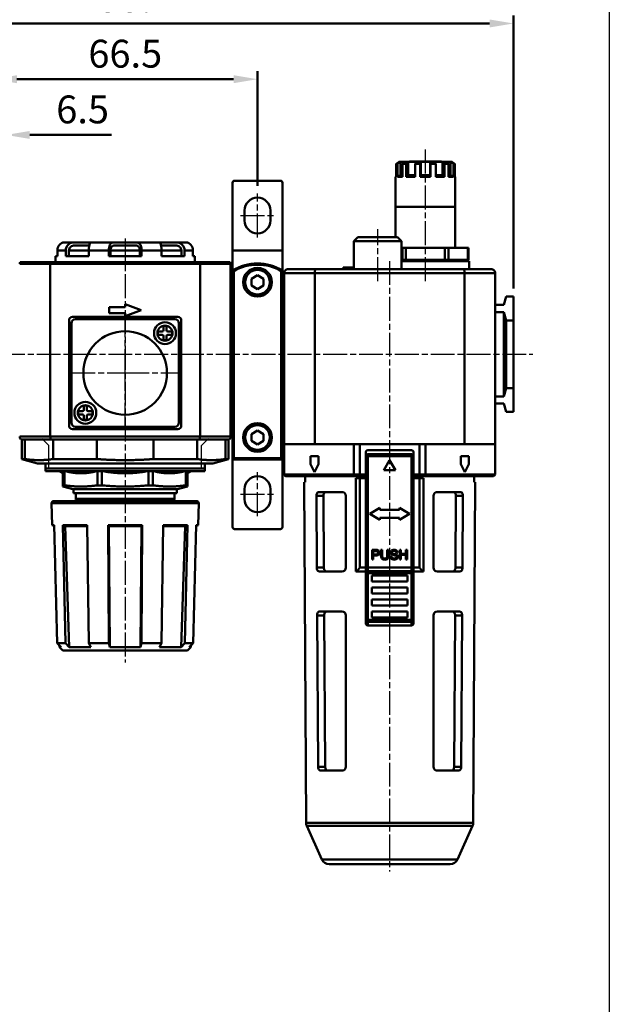
# Model space of a CAD drawing. Units: millimetres. Extents: x -139 to 623, y -723 to -150.
# Drawn here: x 26 to 174, y -593 to -346 of the extents above; entities that cross this region are included whole.
import ezdxf

# ---------------------------------------------------------------- set-up
doc = ezdxf.new("R2010")
doc.units = ezdxf.units.MM
doc.linetypes.add('AM_ISO08W050x2', pattern=[9, 6, -0.75, 1.5, -0.75])
doc.layers.get('0').update_dxf_attribs({"linetype": 'CONTINUOUS'})
doc.layers.get('DEFPOINTS').update_dxf_attribs({"linetype": 'CONTINUOUS'})
for name, color, linetype, lineweight in [('AM_4', 3, 'CONTINUOUS', 25), ('AM_5', 5, 'CONTINUOUS', 50), ('AM_7', 1, 'AM_ISO08W050x2', 25), ('AM_VIS', 7, 'CONTINUOUS', 50)]:
    doc.layers.add(name, color=color, linetype=linetype, lineweight=lineweight)
doc.styles.get("Standard").update_dxf_attribs({"font": 'ISOCP.SHX', "bigfont": 'chineset.shx'})
doc.dimstyles.new('AM_ISO$0', dxfattribs={"dimscale": 1.5, "dimtxt": 3.5, "dimasz": 3, "dimexe": 1, "dimexo": 1, "dimgap": 1, "dimtad": 1, "dimdsep": 46, "dimtxsty": 'Standard', "dimcen": 0, "dimclrd": 256, "dimclre": 256, "dimclrt": 256, "dimadec": 0, "dimazin": 2, "dimtp": 0.1, "dimtm": 0.1, "dimtfac": 0.71, "dimtmove": 0, "dimatfit": 3, "dimfxl": 0, "dimlwd": -1, "dimlwe": -1, "dimarcsym": 0})

# ---------------------------------------------------------------- blocks, each defined once
blk = doc.blocks.new('*D81')
at = {"layer": 'AM_5'}
for p, q in [((19.61, -387.21), (19.61, -358.46)), ((86.06, -387.21), (86.06, -358.46)), ((25.61, -360.46), (80.06, -360.46))]:
    blk.add_line(p, q, dxfattribs=at)
for points in [[(25.61, -359.46), (25.61, -361.46), (19.61, -360.46)], [(80.06, -359.46), (80.06, -361.46), (86.06, -360.46)]]:
    blk.add_solid(points, dxfattribs=at)
at = {"layer": 'DEFPOINTS', "color": 0}
for p in [(86.06, -360.46), (19.61, -389.21), (86.06, -389.21)]:
    blk.add_point(p, dxfattribs=at)
at = {"layer": 'AM_5', "insert": (52.84, -354.96), "char_height": 7, "attachment_point": 5}
blk.add_mtext('66.5', dxfattribs=at)
blk = doc.blocks.new('*D83')
at = {"layer": 'AM_5'}
for p, q in [((16.36, -391.46), (16.36, -372.46)), ((22.86, -391.46), (22.86, -372.46)), ((10.36, -374.46), (4.36, -374.46)), ((16.36, -374.46), (22.86, -374.46)), ((28.86, -374.46), (49.37, -374.46))]:
    blk.add_line(p, q, dxfattribs=at)
for points in [[(10.36, -373.46), (10.36, -375.46), (16.36, -374.46)], [(28.86, -373.46), (28.86, -375.46), (22.86, -374.46)]]:
    blk.add_solid(points, dxfattribs=at)
at = {"layer": 'DEFPOINTS', "color": 0}
for p in [(22.86, -374.46), (16.36, -393.46), (22.86, -393.46)]:
    blk.add_point(p, dxfattribs=at)
at = {"layer": 'AM_5', "insert": (42.12, -368.96), "char_height": 7, "attachment_point": 5}
blk.add_mtext('6.5', dxfattribs=at)
blk = doc.blocks.new('*D88')
at = {"layer": 'AM_5'}
for p, q in [((-44.74, -413.06), (-44.74, -344.46)), ((150.36, -413.06), (150.36, -344.46)), ((-38.74, -346.46), (144.36, -346.46))]:
    blk.add_line(p, q, dxfattribs=at)
for points in [[(-38.74, -345.46), (-38.74, -347.46), (-44.74, -346.46)], [(144.36, -345.46), (144.36, -347.46), (150.36, -346.46)]]:
    blk.add_solid(points, dxfattribs=at)
at = {"layer": 'DEFPOINTS', "color": 0}
for p in [(150.36, -346.46), (-44.74, -415.06), (150.36, -415.06)]:
    blk.add_point(p, dxfattribs=at)
at = {"layer": 'AM_5', "insert": (52.81, -340.96), "char_height": 7, "attachment_point": 5}
blk.add_mtext('195.1', dxfattribs=at)

msp = doc.modelspace()

# ---------------------------------------------------------------- linework, layer by layer
msp.add_lwpolyline([(-87.325, -313.313), (174.452, -313.313), (174.452, -608.777), (-87.325, -608.777)], close=True)
at = {"layer": 'AM_4'}
for p, q in [((33.639, -452.456), (31.911, -450.728)), ((33.639, -458.256), (33.639, -452.456)), ((71.983, -452.456), (73.711, -450.728)), ((71.983, -458.256), (71.983, -452.456))]:
    msp.add_line(p, q, dxfattribs=at)
at = {"layer": 'AM_7'}
for p, q in [((128.261, -411.156), (128.261, -378.156)), ((86.061, -400.206), (86.061, -389.206)), ((81.811, -394.706), (90.311, -394.706)), ((116.261, -411.156), (116.261, -398.156)), ((52.811, -400.456), (52.811, -506.956)), ((119.261, -406.156), (119.261, -559.477)), ((52.811, -434.256), (52.811, -420.756)), ((-50.413, -429.556), (155.275, -429.556)), ((39.311, -434.256), (52.811, -434.256)), ((52.811, -434.256), (52.811, -434.256)), ((52.811, -434.256), (52.811, -434.256)), ((52.811, -434.256), (66.311, -434.256)), ((52.811, -447.756), (52.811, -434.256)), ((86.061, -470.206), (86.061, -459.206)), ((81.811, -464.706), (90.311, -464.706))]:
    msp.add_line(p, q, dxfattribs=at)
at = {"layer": 'AM_VIS'}
for p, q in [((121.663, -381.256), (120.875, -381.718)), ((120.875, -381.718), (120.875, -385.018)), ((121.214, -381.718), (120.875, -381.718)), ((121.214, -381.718), (121.965, -381.256)), ((121.214, -385.018), (121.214, -381.718)), ((121.561, -381.256), (121.561, -381.316)), ((121.561, -381.256), (121.663, -381.256)), ((121.663, -381.256), (121.965, -381.256)), ((121.965, -381.256), (121.965, -384.556)), ((121.965, -381.256), (123.129, -381.256)), ((123.129, -381.256), (122.516, -381.718)), ((122.516, -381.718), (122.516, -385.018)), ((123.44, -381.718), (122.516, -381.718)), ((123.129, -381.256), (123.955, -381.256)), ((123.44, -381.718), (123.955, -381.256)), ((123.44, -385.018), (123.44, -381.718)), ((123.955, -381.256), (123.955, -384.556)), ((123.955, -381.256), (125.97, -381.256)), ((124.261, -381.256), (124.261, -381.156)), ((126.261, -381.156), (124.261, -381.156)), ((125.97, -381.256), (125.696, -381.718)), ((125.696, -381.718), (125.696, -385.018)), ((126.959, -381.718), (125.696, -381.718)), ((125.97, -381.256), (127.098, -381.256)), ((126.261, -381.256), (126.261, -381.156)), ((132.261, -381.156), (126.261, -381.156)), ((126.959, -381.718), (127.098, -381.256)), ((126.959, -385.018), (126.959, -381.718)), ((127.098, -381.256), (127.098, -384.556)), ((127.098, -381.256), (129.425, -381.256)), ((129.425, -381.256), (129.425, -384.556)), ((129.425, -381.256), (129.564, -381.718)), ((129.425, -381.256), (130.553, -381.256)), ((129.564, -381.718), (129.564, -385.018)), ((130.826, -381.718), (129.564, -381.718)), ((130.826, -381.718), (130.553, -381.256)), ((130.553, -381.256), (132.568, -381.256)), ((130.826, -385.018), (130.826, -381.718)), ((132.261, -381.256), (132.261, -381.156)), ((132.568, -381.256), (132.568, -384.556)), ((132.568, -381.256), (133.082, -381.718)), ((132.568, -381.256), (133.394, -381.256)), ((133.082, -381.718), (133.082, -385.018)), ((134.007, -381.718), (133.082, -381.718)), ((134.007, -381.718), (133.394, -381.256)), ((133.394, -381.256), (134.557, -381.256)), ((134.007, -385.018), (134.007, -381.718)), ((134.557, -381.256), (134.557, -384.556)), ((134.557, -381.256), (135.309, -381.718)), ((134.557, -381.256), (134.86, -381.256)), ((135.647, -381.718), (134.86, -381.256)), ((134.86, -381.256), (134.961, -381.256)), ((134.961, -381.256), (134.961, -381.316)), ((135.309, -381.718), (135.309, -385.018)), ((135.647, -381.718), (135.309, -381.718)), ((135.647, -385.018), (135.647, -381.718)), ((120.875, -384.952), (120.761, -385.018)), ((120.761, -392.556), (120.761, -385.018)), ((120.875, -385.018), (120.761, -385.018)), ((121.214, -385.018), (121.965, -384.556)), ((122.516, -385.018), (121.214, -385.018)), ((121.965, -384.556), (122.516, -384.556)), ((123.44, -385.018), (123.955, -384.556)), ((125.696, -385.018), (123.44, -385.018)), ((123.955, -384.556), (125.696, -384.556)), ((126.959, -385.018), (127.098, -384.556)), ((129.564, -385.018), (126.959, -385.018)), ((127.098, -384.556), (129.425, -384.556)), ((129.425, -384.556), (129.564, -385.018)), ((130.826, -384.556), (132.568, -384.556)), ((133.082, -385.018), (130.826, -385.018)), ((132.568, -384.556), (133.082, -385.018)), ((134.007, -384.556), (134.557, -384.556)), ((135.309, -385.018), (134.007, -385.018)), ((134.557, -384.556), (135.309, -385.018)), ((135.647, -384.952), (135.761, -385.018)), ((135.761, -385.018), (135.647, -385.018)), ((135.761, -392.556), (135.761, -385.018)), ((79.811, -403.456), (79.811, -386.456)), ((80.311, -385.956), (91.811, -385.956)), ((92.311, -386.456), (92.311, -403.456)), ((120.761, -400.156), (120.761, -392.556)), ((120.761, -392.556), (135.761, -392.556)), ((135.761, -392.556), (120.761, -392.556)), ((135.761, -402.856), (135.761, -392.556)), ((82.811, -395.956), (82.811, -393.456)), ((89.311, -393.456), (89.311, -395.956)), ((110.291, -401.156), (111.297, -400.156)), ((111.297, -400.156), (121.225, -400.156)), ((121.225, -400.156), (122.231, -401.156)), ((37.565, -401.456), (40.056, -401.456)), ((40.056, -401.456), (44.005, -401.456)), ((43.794, -402.256), (40.056, -402.256)), ((44.005, -401.456), (50.019, -401.456)), ((50.019, -401.456), (55.604, -401.456)), ((55.604, -402.256), (50.019, -402.256)), ((55.604, -401.456), (61.618, -401.456)), ((61.618, -401.456), (65.567, -401.456)), ((65.567, -402.256), (61.829, -402.256)), ((65.567, -401.456), (68.058, -401.456)), ((110.261, -408.156), (110.261, -402.156)), ((110.261, -402.156), (110.291, -402.156)), ((110.291, -401.156), (110.291, -402.156)), ((122.231, -401.156), (110.291, -401.156)), ((122.231, -402.156), (122.231, -401.156)), ((122.231, -402.156), (122.261, -402.156)), ((122.261, -408.156), (122.261, -402.156)), ((122.488, -402.856), (122.261, -402.856)), ((122.488, -402.856), (122.488, -405.856)), ((122.488, -402.856), (123.354, -402.856)), ((133.169, -402.856), (123.354, -402.856)), ((123.354, -405.856), (123.354, -402.856)), ((133.169, -402.856), (133.169, -405.856)), ((133.169, -402.856), (134.035, -402.856)), ((138.942, -402.856), (134.035, -402.856)), ((134.035, -405.856), (134.035, -402.856)), ((138.942, -402.856), (138.942, -405.856)), ((138.942, -402.856), (139.076, -402.856)), ((139.076, -405.856), (139.076, -402.856)), ((35.311, -404.956), (35.311, -406.456)), ((35.311, -404.956), (35.8, -404.956)), ((35.8, -403.456), (35.8, -404.956)), ((37.879, -403.456), (35.8, -403.456)), ((37.879, -404.956), (37.879, -403.456)), ((37.879, -404.956), (43.686, -404.956)), ((38.698, -403.456), (38.698, -404.956)), ((38.698, -403.456), (43.686, -403.456)), ((43.686, -403.456), (43.686, -404.956)), ((48.706, -403.456), (43.686, -403.456)), ((48.706, -404.956), (48.706, -403.456)), ((48.706, -404.956), (56.917, -404.956)), ((49.144, -403.456), (49.144, -404.956)), ((49.144, -403.456), (56.478, -403.456)), ((56.478, -403.456), (56.478, -404.956)), ((56.917, -403.456), (56.917, -404.956)), ((61.937, -403.456), (56.917, -403.456)), ((61.937, -404.956), (61.937, -403.456)), ((61.937, -403.456), (66.925, -403.456)), ((61.937, -404.956), (67.744, -404.956)), ((66.925, -403.456), (66.925, -404.956)), ((67.744, -403.456), (67.744, -404.956)), ((69.823, -403.456), (67.744, -403.456)), ((69.823, -404.956), (69.823, -403.456)), ((69.823, -404.956), (70.311, -404.956)), ((70.311, -404.956), (70.311, -406.456)), ((79.811, -403.456), (92.311, -403.456)), ((79.811, -408.512), (79.811, -403.456)), ((92.311, -408.512), (92.311, -403.456)), ((33.996, -406.856), (26.311, -406.856)), ((26.437, -406.456), (34.037, -406.456)), ((33.996, -406.856), (33.996, -450.256)), ((33.996, -406.856), (71.626, -406.856)), ((71.586, -406.456), (34.037, -406.456)), ((71.586, -406.456), (79.186, -406.456)), ((71.626, -406.856), (71.626, -450.256)), ((79.311, -406.856), (71.626, -406.856)), ((79.311, -406.856), (79.311, -450.256)), ((107.57, -407.756), (107.571, -407.756)), ((107.57, -408.156), (107.57, -407.756)), ((107.571, -408.156), (107.571, -407.756)), ((107.571, -407.756), (108.097, -407.756)), ((108.097, -408.156), (108.097, -407.756)), ((108.097, -407.756), (109.127, -407.756)), ((109.018, -407.756), (109.325, -407.756)), ((109.127, -408.156), (109.127, -407.756)), ((109.127, -407.756), (110.024, -407.756)), ((109.325, -407.756), (109.63, -407.756)), ((109.887, -407.756), (110.137, -407.756)), ((110.024, -408.156), (110.024, -407.756)), ((110.024, -407.756), (110.261, -407.756)), ((110.137, -407.756), (110.261, -407.756)), ((122.488, -405.856), (122.261, -405.856)), ((122.261, -406.156), (139.261, -406.156)), ((123.354, -405.856), (122.488, -405.856)), ((133.169, -405.856), (123.354, -405.856)), ((134.035, -405.856), (133.169, -405.856)), ((138.942, -405.856), (134.035, -405.856)), ((139.076, -405.856), (138.942, -405.856)), ((139.261, -408.156), (139.261, -406.156)), ((79.811, -408.512), (79.811, -455.956)), ((79.811, -408.512), (80.111, -408.682)), ((80.111, -455.656), (80.111, -408.682)), ((84.561, -410.589), (86.061, -409.724)), ((86.061, -409.724), (87.561, -410.589)), ((92.011, -408.682), (92.311, -408.512)), ((92.011, -408.682), (92.011, -455.656)), ((92.311, -455.956), (92.311, -408.512)), ((92.761, -452.156), (92.761, -409.156)), ((100.446, -409.156), (92.761, -409.156)), ((93.761, -408.156), (100.768, -408.156)), ((100.446, -452.156), (100.446, -409.156)), ((100.446, -409.156), (138.076, -409.156)), ((137.755, -408.156), (100.768, -408.156)), ((137.755, -408.156), (144.761, -408.156)), ((138.076, -452.156), (138.076, -409.156)), ((145.761, -409.156), (138.076, -409.156)), ((145.761, -452.156), (145.761, -409.156)), ((84.561, -412.323), (84.561, -410.589)), ((86.061, -413.189), (84.561, -412.323)), ((87.561, -412.323), (86.061, -413.189)), ((87.561, -410.589), (87.561, -412.323)), ((148.524, -415.056), (147.961, -417.156)), ((148.524, -415.056), (150.361, -415.056)), ((150.361, -415.056), (150.361, -421.056)), ((48.811, -417.706), (52.811, -417.706)), ((48.811, -419.206), (48.811, -417.706)), ((52.811, -416.956), (56.811, -418.456)), ((52.811, -417.706), (52.811, -416.956)), ((79.311, -417.156), (79.811, -417.156)), ((92.311, -417.156), (92.761, -417.156)), ((145.761, -417.156), (147.961, -417.156)), ((66.061, -420.148), (39.561, -420.148)), ((52.811, -419.206), (48.811, -419.206)), ((56.811, -418.456), (52.811, -419.956)), ((52.811, -419.956), (52.811, -419.206)), ((79.811, -418.956), (79.311, -418.956)), ((92.761, -418.956), (92.311, -418.956)), ((147.961, -418.956), (145.761, -418.956)), ((147.961, -440.156), (147.961, -418.956)), ((147.961, -418.956), (148.524, -421.056)), ((38.703, -421.006), (38.703, -447.506)), ((39.311, -446.756), (39.311, -421.756)), ((40.311, -420.756), (65.311, -420.756)), ((62.411, -422.456), (63.211, -422.456)), ((62.411, -423.556), (62.411, -422.456)), ((63.211, -422.456), (63.211, -423.556)), ((66.311, -421.756), (66.311, -446.756)), ((66.92, -447.506), (66.92, -421.006)), ((148.524, -421.056), (148.524, -438.056)), ((150.361, -421.056), (148.524, -421.056)), ((150.361, -438.056), (150.361, -421.056)), ((61.011, -423.856), (62.111, -423.856)), ((61.011, -424.656), (61.011, -423.856)), ((62.111, -424.656), (61.011, -424.656)), ((62.411, -426.056), (62.411, -424.956)), ((63.211, -424.956), (63.211, -426.056)), ((63.511, -423.856), (64.611, -423.856)), ((64.611, -424.656), (63.511, -424.656)), ((64.611, -423.856), (64.611, -424.656)), ((63.211, -426.056), (62.411, -426.056)), ((79.311, -440.156), (79.811, -440.156)), ((92.311, -440.156), (92.761, -440.156)), ((145.761, -440.156), (147.961, -440.156)), ((148.524, -438.056), (147.961, -440.156)), ((148.524, -438.056), (150.361, -438.056)), ((150.361, -438.056), (150.361, -444.056)), ((42.411, -442.456), (43.211, -442.456)), ((42.411, -443.556), (42.411, -442.456)), ((43.211, -442.456), (43.211, -443.556)), ((79.811, -441.956), (79.311, -441.956)), ((92.761, -441.956), (92.311, -441.956)), ((147.961, -441.956), (145.761, -441.956)), ((147.961, -441.956), (148.524, -444.056)), ((41.011, -443.856), (42.111, -443.856)), ((41.011, -444.656), (41.011, -443.856)), ((42.111, -444.656), (41.011, -444.656)), ((42.411, -446.056), (42.411, -444.956)), ((43.211, -444.956), (43.211, -446.056)), ((43.511, -443.856), (44.611, -443.856)), ((44.611, -444.656), (43.511, -444.656)), ((44.611, -443.856), (44.611, -444.656)), ((150.361, -444.056), (148.524, -444.056)), ((43.211, -446.056), (42.411, -446.056)), ((39.561, -448.365), (66.061, -448.365)), ((65.311, -447.756), (40.311, -447.756)), ((84.561, -449.589), (86.061, -448.724)), ((84.561, -451.323), (84.561, -449.589)), ((86.061, -448.724), (87.561, -449.589)), ((87.561, -449.589), (87.561, -451.323)), ((26.311, -450.256), (33.996, -450.256)), ((34.088, -450.956), (26.597, -450.956)), ((26.811, -450.956), (26.811, -455.885)), ((27.59, -450.956), (27.59, -455.885)), ((71.626, -450.256), (33.996, -450.256)), ((34.088, -450.956), (71.535, -450.956)), ((34.731, -455.885), (34.731, -450.956)), ((45.67, -450.956), (45.67, -455.885)), ((59.953, -455.885), (59.953, -450.956)), ((70.891, -450.956), (70.891, -455.885)), ((79.025, -450.956), (71.535, -450.956)), ((71.626, -450.256), (79.311, -450.256)), ((78.033, -455.885), (78.033, -450.956)), ((78.811, -450.956), (78.811, -455.885)), ((86.061, -452.189), (84.561, -451.323)), ((87.561, -451.323), (86.061, -452.189)), ((92.761, -452.156), (92.761, -459.756)), ((92.761, -452.156), (100.446, -452.156)), ((111.187, -452.156), (100.446, -452.156)), ((110.281, -459.756), (110.281, -452.156)), ((111.761, -452.156), (111.187, -452.156)), ((111.761, -459.756), (111.761, -452.156)), ((111.761, -452.156), (126.761, -452.156)), ((126.761, -459.756), (126.761, -452.156)), ((127.336, -452.156), (126.761, -452.156)), ((138.076, -452.156), (127.336, -452.156)), ((128.241, -452.156), (128.241, -459.756)), ((138.076, -452.156), (145.761, -452.156)), ((145.761, -452.156), (145.761, -459.756)), ((113.261, -455.156), (113.261, -454.156)), ((124.761, -453.656), (113.761, -453.656)), ((124.761, -454.656), (113.761, -454.656)), ((113.761, -454.656), (113.761, -455.156)), ((124.761, -455.156), (124.761, -454.656)), ((125.261, -454.156), (125.261, -455.156)), ((30.811, -456.956), (26.811, -455.885)), ((26.811, -455.885), (27.59, -455.885)), ((30.811, -456.956), (74.811, -456.956)), ((32.811, -456.956), (32.811, -458.256)), ((34.731, -455.885), (45.67, -455.885)), ((59.953, -455.885), (70.891, -455.885)), ((72.811, -456.956), (72.811, -458.256)), ((74.811, -456.956), (78.811, -455.885)), ((78.033, -455.885), (78.811, -455.885)), ((79.811, -455.956), (80.111, -455.656)), ((79.811, -472.956), (79.811, -455.956)), ((79.811, -455.956), (92.311, -455.956)), ((92.011, -455.656), (80.111, -455.656)), ((92.311, -455.956), (92.011, -455.656)), ((92.311, -455.956), (92.311, -472.956)), ((99.361, -457.156), (99.361, -455.156)), ((101.361, -455.156), (99.361, -455.156)), ((99.361, -457.156), (100.361, -459.156)), ((100.361, -459.156), (101.361, -457.156)), ((101.361, -455.156), (101.361, -457.156)), ((113.261, -455.156), (113.261, -483.363)), ((113.261, -455.156), (113.761, -455.156)), ((113.761, -455.156), (124.761, -455.156)), ((113.761, -483.156), (113.761, -455.156)), ((117.761, -458.656), (119.261, -456.156)), ((119.261, -456.156), (120.761, -458.656)), ((124.761, -455.156), (124.761, -483.156)), ((124.761, -455.156), (125.261, -455.156)), ((125.261, -483.363), (125.261, -455.156)), ((137.161, -457.156), (137.161, -455.156)), ((139.161, -455.156), (137.161, -455.156)), ((137.161, -457.156), (138.161, -459.156)), ((138.161, -459.156), (139.161, -457.156)), ((139.161, -455.156), (139.161, -457.156)), ((32.811, -458.256), (32.811, -458.956)), ((32.811, -458.256), (72.811, -458.256)), ((72.811, -458.956), (32.811, -458.956)), ((37.111, -459.456), (36.245, -458.956)), ((37.111, -462.492), (37.111, -458.956)), ((37.582, -458.956), (37.582, -462.492)), ((45.837, -462.492), (45.837, -458.956)), ((46.974, -458.956), (46.974, -462.492)), ((58.648, -462.492), (58.648, -458.956)), ((59.785, -458.956), (59.785, -462.492)), ((68.04, -462.492), (68.04, -458.956)), ((68.511, -458.956), (68.511, -462.492)), ((68.511, -459.456), (69.377, -458.956)), ((72.811, -458.256), (72.811, -458.956)), ((92.761, -459.756), (110.281, -459.756)), ((111.761, -459.756), (110.281, -459.756)), ((111.761, -459.756), (113.261, -459.756)), ((120.761, -458.656), (117.761, -458.656)), ((125.261, -459.756), (126.761, -459.756)), ((128.241, -459.756), (126.761, -459.756)), ((128.241, -459.756), (145.761, -459.756)), ((37.111, -462.492), (37.111, -462.773)), ((37.582, -462.492), (37.111, -462.492)), ((46.974, -462.492), (45.837, -462.492)), ((59.785, -462.492), (58.648, -462.492)), ((68.511, -462.492), (68.04, -462.492)), ((68.511, -462.492), (68.511, -462.773)), ((110.554, -460.156), (93.161, -460.156)), ((98.259, -547.233), (97.794, -461.656)), ((97.794, -461.656), (98.005, -461.656)), ((97.996, -460.156), (98.005, -461.656)), ((110.554, -460.156), (112.025, -460.156)), ((110.742, -484.156), (110.76, -460.656)), ((110.76, -460.656), (111.761, -460.656)), ((111.761, -460.656), (111.761, -483.156)), ((111.761, -460.656), (113.261, -460.656)), ((112.861, -460.156), (112.025, -460.156)), ((112.861, -460.156), (113.261, -460.156)), ((113.261, -460.656), (113.261, -483.156)), ((125.261, -460.156), (125.661, -460.156)), ((125.261, -460.656), (125.261, -483.156)), ((126.761, -460.656), (125.261, -460.656)), ((126.498, -460.156), (125.661, -460.156)), ((126.498, -460.156), (127.968, -460.156)), ((127.763, -460.656), (126.761, -460.656)), ((126.761, -460.656), (126.761, -483.156)), ((127.763, -460.656), (127.78, -484.156)), ((145.361, -460.156), (127.968, -460.156)), ((140.264, -547.233), (140.729, -461.656)), ((140.518, -461.656), (140.526, -460.156)), ((140.518, -461.656), (140.729, -461.656)), ((39.661, -463.456), (37.111, -462.773)), ((39.661, -463.456), (65.961, -463.456)), ((39.811, -463.456), (39.811, -464.456)), ((39.811, -464.456), (65.811, -464.456)), ((40.411, -464.456), (40.411, -465.856)), ((65.211, -464.456), (65.211, -465.856)), ((65.811, -463.456), (65.811, -464.456)), ((65.961, -463.456), (68.511, -462.773)), ((82.811, -465.956), (82.811, -463.456)), ((89.311, -463.456), (89.311, -465.956)), ((107.261, -464.156), (101.477, -464.156)), ((137.045, -464.156), (131.261, -464.156)), ((34.471, -472.456), (34.325, -466.97)), ((71.298, -466.97), (34.325, -466.97)), ((34.825, -466.456), (70.798, -466.456)), ((40.911, -465.956), (40.061, -466.447)), ((40.061, -466.447), (40.061, -466.456)), ((65.561, -466.447), (40.061, -466.447)), ((65.211, -465.856), (40.411, -465.856)), ((40.911, -465.856), (40.911, -465.956)), ((40.911, -465.956), (64.711, -465.956)), ((64.711, -465.856), (64.711, -465.956)), ((64.711, -465.956), (65.561, -466.447)), ((65.561, -466.447), (65.561, -466.456)), ((71.151, -472.456), (71.298, -466.97)), ((100.848, -465.156), (102.62, -465.156)), ((100.848, -465.156), (100.963, -483.156)), ((102.62, -465.156), (102.737, -483.156)), ((108.261, -465.156), (108.261, -483.156)), ((130.261, -465.156), (130.261, -483.156)), ((135.785, -483.156), (135.903, -465.156)), ((135.903, -465.156), (137.674, -465.156)), ((137.56, -483.156), (137.674, -465.156)), ((114.261, -469.656), (116.761, -468.156)), ((116.761, -471.156), (114.261, -469.656)), ((116.761, -468.156), (116.761, -468.656)), ((116.761, -468.656), (121.761, -468.656)), ((121.761, -468.156), (124.261, -469.656)), ((121.761, -468.656), (121.761, -468.156)), ((124.261, -469.656), (121.761, -471.156)), ((116.761, -470.656), (116.761, -471.156)), ((121.761, -470.656), (116.761, -470.656)), ((121.761, -471.156), (121.761, -470.656)), ((34.984, -472.679), (34.471, -472.456)), ((34.978, -472.456), (34.471, -472.456)), ((34.978, -472.456), (35.747, -502.107)), ((37.762, -472.756), (37.174, -472.456)), ((37.848, -502.107), (37.174, -472.456)), ((43.229, -472.456), (37.174, -472.456)), ((38.717, -503.126), (37.762, -472.756)), ((37.762, -472.756), (43.233, -472.756)), ((43.229, -472.456), (43.642, -502.107)), ((48.691, -472.756), (48.53, -472.456)), ((48.715, -502.107), (48.53, -472.456)), ((57.093, -472.456), (48.53, -472.456)), ((48.952, -503.126), (48.691, -472.756)), ((48.691, -472.756), (56.932, -472.756)), ((56.932, -472.756), (56.67, -503.126)), ((57.093, -472.456), (56.908, -502.107)), ((57.093, -472.456), (56.932, -472.756)), ((61.981, -502.107), (62.394, -472.456)), ((62.39, -472.756), (67.86, -472.756)), ((68.449, -472.456), (62.394, -472.456)), ((67.86, -472.756), (66.906, -503.126)), ((68.449, -472.456), (67.775, -502.107)), ((68.449, -472.456), (67.86, -472.756)), ((69.876, -502.107), (70.645, -472.456)), ((70.639, -472.679), (71.151, -472.456)), ((71.151, -472.456), (70.645, -472.456)), ((91.811, -473.456), (80.311, -473.456)), ((114.831, -481.115), (114.831, -478.698)), ((114.831, -478.698), (115.743, -478.698)), ((115.151, -478.983), (115.151, -479.847)), ((115.77, -478.983), (115.151, -478.983)), ((117.089, -478.698), (117.409, -478.698)), ((117.089, -480.094), (117.089, -478.698)), ((117.409, -478.698), (117.409, -480.093)), ((118.67, -478.698), (118.99, -478.698)), ((118.67, -480.093), (118.67, -478.698)), ((118.99, -478.698), (118.99, -480.094)), ((121.266, -479.379), (120.959, -479.402)), ((121.785, -481.115), (121.785, -478.698)), ((121.785, -478.698), (122.105, -478.698)), ((122.105, -478.698), (122.105, -479.69)), ((122.105, -479.69), (123.362, -479.69)), ((123.362, -478.698), (123.682, -478.698)), ((123.362, -479.69), (123.362, -478.698)), ((123.682, -478.698), (123.682, -481.115)), ((115.151, -481.115), (114.831, -481.115)), ((115.151, -479.847), (115.776, -479.847)), ((115.151, -480.132), (115.151, -481.115)), ((115.771, -480.132), (115.151, -480.132)), ((119.414, -480.338), (119.716, -480.312)), ((122.105, -481.115), (121.785, -481.115)), ((122.105, -479.976), (122.105, -481.115)), ((123.362, -479.976), (122.105, -479.976)), ((123.362, -481.115), (123.362, -479.976)), ((123.682, -481.115), (123.362, -481.115)), ((102.737, -483.156), (100.963, -483.156)), ((101.609, -484.156), (107.261, -484.156)), ((110.742, -484.156), (111.036, -484.156)), ((111.036, -484.156), (111.761, -483.156)), ((113.261, -484.156), (111.036, -484.156)), ((111.761, -483.156), (113.261, -483.156)), ((113.261, -483.363), (113.261, -484.374)), ((113.261, -484.374), (113.261, -496.438)), ((113.761, -484.021), (113.761, -483.156)), ((124.761, -483.156), (113.761, -483.156)), ((124.761, -484.021), (113.761, -484.021)), ((113.761, -484.021), (113.761, -484.537)), ((113.761, -484.537), (124.761, -484.537)), ((113.761, -496.275), (113.761, -484.537)), ((124.761, -483.156), (124.761, -484.021)), ((124.761, -484.537), (124.761, -484.021)), ((124.761, -484.537), (124.761, -496.275)), ((125.261, -483.156), (126.761, -483.156)), ((125.261, -484.374), (125.261, -483.363)), ((127.487, -484.156), (125.261, -484.156)), ((125.261, -496.438), (125.261, -484.374)), ((126.761, -483.156), (127.487, -484.156)), ((127.487, -484.156), (127.78, -484.156)), ((131.261, -484.156), (136.914, -484.156)), ((137.56, -483.156), (135.785, -483.156)), ((114.761, -485.156), (123.761, -485.156)), ((114.761, -486.656), (114.761, -485.156)), ((123.761, -486.656), (114.761, -486.656)), ((123.761, -485.156), (123.761, -486.656)), ((114.761, -488.156), (123.761, -488.156)), ((114.761, -489.656), (114.761, -488.156)), ((123.761, -489.656), (114.761, -489.656)), ((123.761, -488.156), (123.761, -489.656)), ((114.761, -491.156), (123.761, -491.156)), ((114.761, -492.656), (114.761, -491.156)), ((123.761, -491.156), (123.761, -492.656)), ((107.261, -494.156), (101.674, -494.156)), ((123.761, -492.656), (114.761, -492.656)), ((114.761, -494.156), (123.761, -494.156)), ((114.761, -495.656), (114.761, -494.156)), ((123.761, -494.156), (123.761, -495.656)), ((136.848, -494.156), (131.261, -494.156)), ((101.039, -495.156), (102.816, -495.156)), ((101.039, -495.156), (101.28, -533.156)), ((102.816, -495.156), (103.065, -533.156)), ((108.261, -495.156), (108.261, -533.156)), ((113.261, -496.438), (113.261, -497.156)), ((124.761, -496.275), (113.761, -496.275)), ((113.761, -496.275), (113.761, -496.792)), ((113.761, -496.792), (124.761, -496.792)), ((113.761, -497.656), (113.761, -496.792)), ((123.761, -495.656), (114.761, -495.656)), ((124.761, -496.792), (124.761, -496.275)), ((124.761, -496.792), (124.761, -497.656)), ((125.261, -497.156), (125.261, -496.438)), ((130.261, -495.156), (130.261, -533.156)), ((135.458, -533.156), (135.707, -495.156)), ((135.707, -495.156), (137.484, -495.156)), ((137.242, -533.156), (137.484, -495.156)), ((124.761, -497.656), (113.761, -497.656)), ((36.737, -503.126), (35.747, -502.107)), ((37.848, -502.107), (35.747, -502.107)), ((36.281, -503.126), (36.263, -502.638)), ((37.111, -503.956), (36.281, -503.126)), ((36.737, -503.126), (36.281, -503.126)), ((37.111, -503.956), (68.511, -503.956)), ((37.848, -502.107), (38.717, -503.126)), ((44.174, -503.126), (38.717, -503.126)), ((44.174, -503.126), (43.642, -502.107)), ((48.715, -502.107), (43.642, -502.107)), ((48.715, -502.107), (48.952, -503.126)), ((56.67, -503.126), (48.952, -503.126)), ((56.67, -503.126), (56.908, -502.107)), ((61.981, -502.107), (56.908, -502.107)), ((61.981, -502.107), (61.449, -503.126)), ((66.906, -503.126), (61.449, -503.126)), ((66.906, -503.126), (67.775, -502.107)), ((69.876, -502.107), (67.775, -502.107)), ((68.511, -503.956), (69.342, -503.126)), ((69.876, -502.107), (68.885, -503.126)), ((69.342, -503.126), (68.885, -503.126)), ((69.342, -503.126), (69.36, -502.638)), ((103.065, -533.156), (101.28, -533.156)), ((101.938, -534.156), (107.261, -534.156)), ((131.261, -534.156), (136.584, -534.156)), ((137.242, -533.156), (135.458, -533.156)), ((98.259, -547.233), (140.264, -547.233)), ((102.231, -556.477), (98.435, -548.043)), ((140.087, -548.043), (98.435, -548.043)), ((136.292, -556.477), (140.087, -548.043)), ((102.231, -556.477), (136.292, -556.477)), ((134.468, -557.656), (104.054, -557.656))]:
    msp.add_line(p, q, dxfattribs=at)
for centre, radius in [((86.061, -411.456), 3.6), ((86.061, -411.456), 3.1), ((62.811, -424.256), 2.75), ((62.811, -424.256), 1.9), ((52.811, -434.256), 10.5), ((42.811, -444.256), 2.75), ((42.811, -444.256), 1.9), ((86.061, -450.456), 3.6), ((86.061, -450.456), 3.1)]:
    msp.add_circle(centre, radius, dxfattribs=at)
for centre, radius, start, end in [((80.311, -386.456), 0.5, 90, 180), ((91.811, -386.456), 0.5, 0, 90), ((86.061, -393.456), 3.25, 0, 180), ((86.061, -395.956), 3.25, 180, 0), ((37.705, -403.359), 1.908, 94.22064, 182.91681), ((39.906, -403.478), 2.027, 85.77443, 179.37891), ((39.954, -403.51), 1.258, 85.37639, 177.55202), ((49.657, -403.385), 5.971, 161.15756, 180.68551), ((55.966, -403.385), 5.972, 359.31512, 18.84181), ((65.716, -403.478), 2.028, 0.62154, 94.22512), ((65.668, -403.51), 1.258, 2.45706, 94.61453), ((67.917, -403.359), 1.908, 357.08094, 85.78161), ((27.011, -406.856), 0.7, 145.1501, 179.99999), ((35.885, -406.844), 1.889, 168.16938, 180.38727), ((69.737, -406.844), 1.889, 359.61273, 11.83062), ((78.611, -406.856), 0.7, 0.00001, 34.8499), ((86.061, -418.756), 12, 58.61183, 121.38817), ((86.061, -418.756), 11.7, 59.4329, 120.5671), ((136.261, -406.606), 0.75, 36.8699, 90), ((93.761, -409.156), 1, 89.9999, 180.0001), ((144.761, -409.156), 1, 359.9999, 90.0001), ((39.561, -421.006), 0.858, 90, 180), ((66.061, -421.006), 0.858, 0, 90), ((40.311, -421.756), 1, 90, 180), ((65.311, -421.756), 1, 0, 90), ((62.111, -423.556), 0.3, 270, 0), ((62.111, -424.956), 0.3, 0, 90), ((63.511, -423.556), 0.3, 180, 270), ((63.511, -424.956), 0.3, 90, 180), ((42.111, -443.556), 0.3, 270, 0), ((42.111, -444.956), 0.3, 0, 90), ((43.511, -443.556), 0.3, 180, 270), ((43.511, -444.956), 0.3, 90, 180), ((39.561, -447.506), 0.858, 180, 270), ((40.311, -446.756), 1, 180, 270), ((65.311, -446.756), 1, 270, 0), ((66.061, -447.506), 0.858, 270, 0), ((27.311, -450.256), 1, 179.99996, 224.42704), ((36.442, -450.293), 2.446, 179.13951, 195.7356), ((69.181, -450.293), 2.446, 344.2644, 0.86049), ((78.311, -450.256), 1, 315.57296, 0.00004), ((113.761, -454.156), 0.5, 90.00027, 179.99973), ((113.761, -455.156), 0.5, 90, 180), ((124.761, -454.156), 0.5, 0.00027, 89.99973), ((124.761, -455.156), 0.5, 0, 90), ((93.161, -459.756), 0.4, 180, 270), ((112.861, -459.756), 0.4, 269.99948, 0.00052), ((125.661, -459.756), 0.4, 179.99948, 270.00052), ((145.361, -459.756), 0.4, 270, 0), ((86.061, -463.456), 3.25, 0, 180), ((107.261, -465.156), 1, 0.00383, 89.99617), ((131.261, -465.156), 1, 90.00383, 179.99617), ((34.825, -466.956), 0.5, 90, 181.52753), ((70.798, -466.956), 0.5, 358.47247, 90), ((86.061, -465.956), 3.25, 180, 0), ((80.311, -472.956), 0.5, 180, 270), ((91.811, -472.956), 0.5, 270, 0), ((107.261, -483.156), 1, 270.01274, 359.98726), ((131.262, -483.156), 1, 180.01274, 269.98726), ((107.261, -495.156), 1, 0.00394, 89.99606), ((131.261, -495.156), 1, 90.00394, 179.99606), ((113.761, -497.156), 0.5, 180, 270), ((124.761, -497.156), 0.5, 270, 0), ((107.261, -533.156), 1, 270.01319, 359.98681), ((131.262, -533.156), 1, 180.01319, 269.98681), ((100.259, -547.222), 2, 180.31139, 204.22775), ((138.264, -547.222), 2, 335.77225, 359.68861), ((104.054, -555.656), 2, 204.22775, 270), ((134.468, -555.656), 2, 270, 335.77225)]:
    msp.add_arc(centre, radius, start, end, dxfattribs=at)
for centre, ratio, start_param, end_param in [((113.761, -483.363), 0.4142136, 4.712389, 6.2831853), ((113.761, -484.374), 0.7071068, 4.712389, 6.2831853), ((113.761, -484.374), 0.3260496, 0, 1.5707963), ((124.761, -483.363), 0.4142136, 3.1415927, 4.712389), ((124.761, -484.374), 0.7071068, 3.1415927, 4.712389), ((124.761, -484.374), 0.3260496, 1.5707963, 3.1415927), ((113.761, -496.438), 0.3260496, 4.712389, 6.2831853), ((113.761, -496.438), 0.7071068, 0, 1.5707963), ((124.761, -496.438), 0.3260496, 3.1415927, 4.712389), ((124.761, -496.438), 0.7071068, 1.5707963, 3.1415927)]:
    msp.add_ellipse(centre, major_axis=(-0.5, 0), ratio=ratio, start_param=start_param, end_param=end_param, dxfattribs=at)
for points, knots in [([(48.706, -403.456), (48.706, -403.198), (48.73, -402.943), (48.828, -402.471), (48.9, -402.259), (49.089, -401.908), (49.202, -401.771), (49.442, -401.588), (49.559, -401.532), (49.743, -401.482), (49.8, -401.472), (49.902, -401.46), (49.945, -401.457), (49.999, -401.456), (50.009, -401.456), (50.019, -401.456)], [0.000267, 0.000267, 0.000267, 0.000267, 0.7750259, 0.7750259, 1.5365684, 1.5365684, 2.267323, 2.267323, 2.8517182, 2.8517182, 3.1077503, 3.1077503, 3.2914557, 3.2914557, 3.3327308, 3.3327308, 3.3327308, 3.3327308]), ([(49.144, -403.456), (49.144, -403.367), (49.15, -403.278), (49.181, -403.057), (49.213, -402.931), (49.305, -402.704), (49.362, -402.606), (49.493, -402.451), (49.563, -402.393), (49.7, -402.317), (49.763, -402.293), (49.864, -402.269), (49.899, -402.264), (49.963, -402.258), (49.991, -402.256), (50.019, -402.256)], [-2.0445765, -2.0445765, -2.0445765, -2.0445765, -1.7731879, -1.7731879, -1.3548857, -1.3548857, -0.9407868, -0.9407868, -0.5625151, -0.5625151, -0.2713568, -0.2713568, -0.1174854, -0.1174854, 0, 0, 0, 0]), ([(55.604, -401.456), (55.607, -401.456), (55.61, -401.456), (55.657, -401.457), (55.7, -401.459), (55.797, -401.468), (55.85, -401.477), (56.001, -401.512), (56.094, -401.548), (56.298, -401.666), (56.401, -401.757), (56.592, -402.001), (56.674, -402.156), (56.801, -402.505), (56.847, -402.694), (56.904, -403.077), (56.917, -403.266), (56.917, -403.456)], [10.1655622, 10.1655622, 10.1655622, 10.1655622, 10.1792719, 10.1792719, 10.3620709, 10.3620709, 10.6013683, 10.6013683, 11.0538936, 11.0538936, 11.6572524, 11.6572524, 12.3205869, 12.3205869, 12.956986, 12.956986, 13.5344807, 13.5344807, 13.5344807, 13.5344807]), ([(55.604, -402.256), (55.619, -402.256), (55.635, -402.257), (55.681, -402.259), (55.712, -402.262), (55.792, -402.275), (55.841, -402.288), (56.003, -402.35), (56.107, -402.423), (56.272, -402.621), (56.335, -402.735), (56.428, -402.995), (56.458, -403.137), (56.476, -403.342), (56.478, -403.399), (56.478, -403.456)], [-9.151996, -9.151996, -9.151996, -9.151996, -9.0868779, -9.0868779, -8.9563117, -8.9563117, -8.7404842, -8.7404842, -8.2082627, -8.2082627, -7.7410083, -7.7410083, -7.2913413, -7.2913413, -7.1186187, -7.1186187, -7.1186187, -7.1186187]), ([(100.768, -408.156), (100.768, -408.156), (100.768, -408.156), (100.744, -408.156), (100.721, -408.164), (100.675, -408.196), (100.653, -408.219), (100.594, -408.304), (100.56, -408.381), (100.504, -408.568), (100.483, -408.676), (100.454, -408.909), (100.446, -409.032), (100.446, -409.156)], [-1.6134265, -1.6134265, -1.6134265, -1.6134265, -1.611941, -1.611941, -1.3841126, -1.3841126, -1.1573074, -1.1573074, -0.7556969, -0.7556969, -0.3732708, -0.3732708, 0, 0, 0, 0]), ([(137.755, -408.156), (137.755, -408.156), (137.755, -408.156), (137.778, -408.156), (137.802, -408.164), (137.848, -408.196), (137.87, -408.219), (137.929, -408.304), (137.963, -408.381), (138.018, -408.568), (138.04, -408.676), (138.069, -408.909), (138.076, -409.032), (138.076, -409.156)], [-0.0014881, -0.0014881, -0.0014881, -0.0014881, 0, 0, 0.2282258, 0.2282258, 0.4554266, 0.4554266, 0.8577378, 0.8577378, 1.2408309, 1.2408309, 1.6147529, 1.6147529, 1.6147529, 1.6147529]), ([(110.281, -459.756), (110.281, -459.805), (110.288, -459.854), (110.312, -459.946), (110.33, -459.989), (110.376, -460.064), (110.405, -460.095), (110.455, -460.13), (110.474, -460.14), (110.513, -460.153), (110.534, -460.156), (110.554, -460.156), (110.554, -460.156), (110.554, -460.156)], [0, 0, 0, 0, 0.14729615, 0.14729615, 0.29924858, 0.29924858, 0.46106337, 0.46106337, 0.55475597, 0.55475597, 0.64898699, 0.64898699, 0.64993843, 0.64993843, 0.64993843, 0.64993843]), ([(112.025, -460.156), (112.025, -460.156), (112.025, -460.156), (112.005, -460.156), (111.985, -460.153), (111.946, -460.139), (111.927, -460.129), (111.879, -460.093), (111.851, -460.062), (111.807, -459.986), (111.79, -459.944), (111.767, -459.852), (111.761, -459.805), (111.761, -459.756)], [-0.65507877, -0.65507877, -0.65507877, -0.65507877, -0.65411289, -0.65411289, -0.55618165, -0.55618165, -0.45896719, -0.45896719, -0.29598297, -0.29598297, -0.145164, -0.145164, 0, 0, 0, 0]), ([(126.761, -459.756), (126.761, -459.805), (126.756, -459.852), (126.733, -459.944), (126.716, -459.986), (126.671, -460.062), (126.644, -460.093), (126.596, -460.129), (126.577, -460.139), (126.538, -460.153), (126.518, -460.156), (126.498, -460.156), (126.498, -460.156), (126.498, -460.156)], [-0.6558728, -0.6558728, -0.6558728, -0.6558728, -0.51031824, -0.51031824, -0.35909348, -0.35909348, -0.19567075, -0.19567075, -0.09819473, -0.09819473, 0, 0, 0.00096847, 0.00096847, 0.00096847, 0.00096847]), ([(127.968, -460.156), (127.969, -460.156), (127.969, -460.156), (127.989, -460.156), (128.009, -460.153), (128.048, -460.14), (128.068, -460.13), (128.117, -460.095), (128.146, -460.064), (128.193, -459.989), (128.211, -459.946), (128.235, -459.854), (128.241, -459.805), (128.241, -459.756)], [-0.00095353, -0.00095353, -0.00095353, -0.00095353, 0, 0, 0.09443819, 0.09443819, 0.18833678, 0.18833678, 0.35050733, 0.35050733, 0.50279383, 0.50279383, 0.65041382, 0.65041382, 0.65041382, 0.65041382]), ([(101.477, -464.156), (101.397, -464.156), (101.312, -464.179), (101.154, -464.277), (101.081, -464.354), (100.971, -464.531), (100.925, -464.641), (100.863, -464.887), (100.848, -465.023), (100.848, -465.154), (100.848, -465.154), (100.848, -465.155), (100.848, -465.156)], [-1.6470852, -1.6470852, -1.6470852, -1.6470852, -1.2161718, -1.2161718, -0.7815925, -0.7815925, -0.3907962, -0.3907962, 0, 0, 0, 0.0027862, 0.0027862, 0.0027862, 0.0027862]), ([(102.62, -465.156), (102.62, -465.155), (102.62, -465.154), (102.62, -465.153), (102.619, -465.022), (102.637, -464.885), (102.706, -464.639), (102.757, -464.53), (102.879, -464.352), (102.96, -464.276), (103.136, -464.178), (103.23, -464.156), (103.319, -464.156)], [-0.0029957, -0.0029957, -0.0029957, -0.0029957, 0, 0, 0, 0.3939482, 0.3939482, 0.7878964, 0.7878964, 1.2351154, 1.2351154, 1.6782452, 1.6782452, 1.6782452, 1.6782452]), ([(135.204, -464.156), (135.292, -464.156), (135.387, -464.178), (135.563, -464.276), (135.644, -464.352), (135.766, -464.53), (135.817, -464.639), (135.886, -464.885), (135.903, -465.022), (135.903, -465.154), (135.903, -465.155), (135.903, -465.156)], [1.7312015, 1.7312015, 1.7312015, 1.7312015, 2.1743313, 2.1743313, 2.6215504, 2.6215504, 3.0154986, 3.0154986, 3.4094468, 3.4094468, 3.4124424, 3.4124424, 3.4124424, 3.4124424]), ([(137.674, -465.156), (137.674, -465.155), (137.674, -465.154), (137.675, -465.023), (137.659, -464.887), (137.598, -464.641), (137.551, -464.531), (137.441, -464.354), (137.369, -464.277), (137.211, -464.179), (137.126, -464.156), (137.045, -464.156)], [3.3310916, 3.3310916, 3.3310916, 3.3310916, 3.3338778, 3.3338778, 3.724674, 3.724674, 4.1154702, 4.1154702, 4.5500495, 4.5500495, 4.9809629, 4.9809629, 4.9809629, 4.9809629]), ([(100.963, -483.156), (100.963, -483.28), (100.979, -483.41), (101.038, -483.647), (101.082, -483.753), (101.19, -483.939), (101.265, -484.022), (101.431, -484.131), (101.522, -484.156), (101.607, -484.156), (101.608, -484.156), (101.609, -484.156)], [0.002799, 0.002799, 0.002799, 0.002799, 0.3729868, 0.3729868, 0.7459736, 0.7459736, 1.2000019, 1.2000019, 1.6540303, 1.6540303, 1.6577214, 1.6577214, 1.6577214, 1.6577214]), ([(103.455, -484.156), (103.455, -484.156), (103.454, -484.156), (103.358, -484.156), (103.257, -484.131), (103.071, -484.021), (102.987, -483.937), (102.867, -483.75), (102.819, -483.644), (102.755, -483.409), (102.738, -483.28), (102.737, -483.156)], [5.1372432, 5.1372432, 5.1372432, 5.1372432, 5.1413652, 5.1413652, 5.6122237, 5.6122237, 6.0830822, 6.0830822, 6.4553612, 6.4553612, 6.8246298, 6.8246298, 6.8246298, 6.8246298]), ([(135.785, -483.156), (135.785, -483.28), (135.768, -483.409), (135.703, -483.644), (135.656, -483.75), (135.536, -483.937), (135.451, -484.021), (135.266, -484.131), (135.165, -484.156), (135.069, -484.156), (135.068, -484.156), (135.067, -484.156)], [3.4182036, 3.4182036, 3.4182036, 3.4182036, 3.7874722, 3.7874722, 4.1597512, 4.1597512, 4.6306098, 4.6306098, 5.1014683, 5.1014683, 5.1055902, 5.1055902, 5.1055902, 5.1055902]), ([(136.914, -484.156), (136.915, -484.156), (136.915, -484.156), (137.001, -484.156), (137.091, -484.131), (137.257, -484.022), (137.333, -483.939), (137.441, -483.753), (137.485, -483.647), (137.544, -483.41), (137.559, -483.28), (137.56, -483.156)], [1.6802044, 1.6802044, 1.6802044, 1.6802044, 1.6838955, 1.6838955, 2.1379238, 2.1379238, 2.5919521, 2.5919521, 2.9649389, 2.9649389, 3.3351268, 3.3351268, 3.3351268, 3.3351268]), ([(101.674, -494.156), (101.593, -494.156), (101.507, -494.179), (101.347, -494.277), (101.274, -494.353), (101.163, -494.531), (101.116, -494.641), (101.054, -494.886), (101.038, -495.023), (101.039, -495.154), (101.039, -495.154), (101.039, -495.155), (101.039, -495.156)], [-1.6500093, -1.6500093, -1.6500093, -1.6500093, -1.2179498, -1.2179498, -0.7821833, -0.7821833, -0.3910916, -0.3910916, 0, 0, 0, 0.0028075, 0.0028075, 0.0028075, 0.0028075]), ([(102.816, -495.156), (102.816, -495.155), (102.816, -495.154), (102.816, -495.153), (102.815, -495.022), (102.833, -494.885), (102.903, -494.639), (102.955, -494.53), (103.078, -494.352), (103.16, -494.276), (103.338, -494.178), (103.434, -494.156), (103.524, -494.156)], [-0.0030204, -0.0030204, -0.0030204, -0.0030204, 0, 0, 0, 0.3943597, 0.3943597, 0.7887193, 0.7887193, 1.2375841, 1.2375841, 1.6823066, 1.6823066, 1.6823066, 1.6823066]), ([(134.999, -494.156), (135.089, -494.156), (135.185, -494.178), (135.363, -494.276), (135.445, -494.352), (135.568, -494.53), (135.62, -494.639), (135.69, -494.885), (135.708, -495.022), (135.707, -495.154), (135.707, -495.155), (135.707, -495.156)], [1.736796, 1.736796, 1.736796, 1.736796, 2.1815184, 2.1815184, 2.6303832, 2.6303832, 3.0247429, 3.0247429, 3.4191026, 3.4191026, 3.4221229, 3.4221229, 3.4221229, 3.4221229]), ([(137.484, -495.156), (137.484, -495.155), (137.484, -495.154), (137.485, -495.023), (137.469, -494.886), (137.406, -494.641), (137.36, -494.531), (137.249, -494.353), (137.175, -494.277), (137.016, -494.179), (136.929, -494.156), (136.848, -494.156)], [3.337864, 3.337864, 3.337864, 3.337864, 3.3406715, 3.3406715, 3.7317631, 3.7317631, 4.1228548, 4.1228548, 4.5586213, 4.5586213, 4.9906808, 4.9906808, 4.9906808, 4.9906808]), ([(101.28, -533.156), (101.281, -533.28), (101.297, -533.41), (101.357, -533.646), (101.401, -533.753), (101.511, -533.939), (101.588, -534.022), (101.757, -534.131), (101.849, -534.156), (101.937, -534.156), (101.938, -534.156), (101.938, -534.156)], [0.002835, 0.002835, 0.002835, 0.002835, 0.3728723, 0.3728723, 0.7457445, 0.7457445, 1.2024369, 1.2024369, 1.6591292, 1.6591292, 1.6628905, 1.6628905, 1.6628905, 1.6628905]), ([(103.798, -534.156), (103.797, -534.156), (103.796, -534.156), (103.698, -534.156), (103.595, -534.131), (103.405, -534.021), (103.319, -533.937), (103.197, -533.749), (103.148, -533.643), (103.083, -533.409), (103.066, -533.279), (103.065, -533.156)], [5.1633599, 5.1633599, 5.1633599, 5.1633599, 5.1675732, 5.1675732, 5.6421322, 5.6421322, 6.1166913, 6.1166913, 6.4888197, 6.4888197, 6.8578959, 6.8578959, 6.8578959, 6.8578959]), ([(135.458, -533.156), (135.457, -533.279), (135.44, -533.409), (135.374, -533.643), (135.326, -533.749), (135.204, -533.937), (135.117, -534.021), (134.927, -534.131), (134.824, -534.156), (134.726, -534.156), (134.726, -534.156), (134.725, -534.156)], [3.4349682, 3.4349682, 3.4349682, 3.4349682, 3.8040444, 3.8040444, 4.1761728, 4.1761728, 4.6507319, 4.6507319, 5.125291, 5.125291, 5.1295042, 5.1295042, 5.1295042, 5.1295042]), ([(136.584, -534.156), (136.585, -534.156), (136.586, -534.156), (136.673, -534.156), (136.765, -534.131), (136.934, -534.022), (137.011, -533.939), (137.122, -533.753), (137.166, -533.646), (137.226, -533.41), (137.242, -533.28), (137.242, -533.156)], [1.6867341, 1.6867341, 1.6867341, 1.6867341, 1.6904954, 1.6904954, 2.1471877, 2.1471877, 2.6038801, 2.6038801, 2.9767523, 2.9767523, 3.3467896, 3.3467896, 3.3467896, 3.3467896])]:
    msp.add_open_spline(points, degree=3, knots=knots, dxfattribs=at)
for points, weights in [([(27.59, -455.885), (31.161, -456.41), (34.731, -455.885)], [1.05622575411, 1.09847478427, 1.05622575411]), ([(45.67, -455.885), (52.811, -456.41), (59.953, -455.885)], [1.05622575411, 1.09847478427, 1.05622575411]), ([(70.891, -455.885), (74.462, -456.41), (78.033, -455.885)], [1.05622575411, 1.09847478427, 1.05622575411]), ([(41.71, -459.456), (39.891, -459.456), (37.972, -458.956)], [1, 1.01860082385, 1.00969968988]), ([(45.448, -458.956), (43.529, -459.456), (41.71, -459.456)], [1.00969968988, 1.01860082385, 1]), ([(52.811, -459.456), (50.239, -459.456), (47.525, -458.956)], [1, 1.01860082385, 1.00969968988]), ([(58.097, -458.956), (55.383, -459.456), (52.811, -459.456)], [1.00969968988, 1.01860082385, 1]), ([(63.913, -459.456), (62.094, -459.456), (60.175, -458.956)], [1, 1.01860082385, 1.00969968988]), ([(67.651, -458.956), (65.732, -459.456), (63.913, -459.456)], [1.00969968988, 1.01860082385, 1]), ([(37.582, -462.492), (41.71, -463.037), (45.837, -462.492)], [1.04314329738, 1.11290765803, 1.04314329738]), ([(46.974, -462.492), (52.811, -463.037), (58.648, -462.492)], [1.04314329738, 1.11290765803, 1.04314329738]), ([(59.785, -462.492), (63.913, -463.037), (68.04, -462.492)], [1.04314329738, 1.11290765803, 1.04314329738])]:
    msp.add_rational_spline(points, weights, degree=2, dxfattribs=at)
for points in [[(115.743, -478.698), (115.904, -478.698), (116.026, -478.705), (116.111, -478.721)], [(116.068, -479.004), (116.014, -478.99), (115.915, -478.983), (115.77, -478.983)], [(115.776, -479.847), (115.983, -479.847), (116.13, -479.809), (116.217, -479.732)], [(116.27, -479.147), (116.219, -479.075), (116.152, -479.027), (116.068, -479.004)], [(116.111, -478.721), (116.23, -478.74), (116.329, -478.778), (116.409, -478.834)], [(116.217, -479.732), (116.303, -479.655), (116.347, -479.546), (116.347, -479.407)], [(116.347, -479.407), (116.347, -479.306), (116.321, -479.219), (116.27, -479.147)], [(116.409, -478.834), (116.49, -478.889), (116.554, -478.967), (116.603, -479.067)], [(116.677, -479.397), (116.677, -479.602), (116.611, -479.776), (116.48, -479.919)], [(116.603, -479.067), (116.652, -479.167), (116.677, -479.277), (116.677, -479.397)], [(119.506, -479.323), (119.506, -479.201), (119.541, -479.086), (119.61, -478.98)], [(119.591, -479.624), (119.535, -479.534), (119.506, -479.434), (119.506, -479.323)], [(119.849, -479.849), (119.734, -479.788), (119.648, -479.713), (119.591, -479.624)], [(119.61, -478.98), (119.68, -478.874), (119.781, -478.794), (119.914, -478.739)], [(119.948, -479.045), (119.859, -479.116), (119.815, -479.201), (119.815, -479.301)], [(119.815, -479.301), (119.815, -479.388), (119.846, -479.459), (119.909, -479.516)], [(119.909, -479.516), (119.97, -479.572), (120.131, -479.629), (120.391, -479.688)], [(119.914, -478.739), (120.047, -478.684), (120.195, -478.656), (120.357, -478.656)], [(120.371, -478.938), (120.177, -478.938), (120.036, -478.974), (119.948, -479.045)], [(120.357, -478.656), (120.537, -478.656), (120.695, -478.685), (120.831, -478.743)], [(120.792, -479.055), (120.697, -478.977), (120.556, -478.938), (120.371, -478.938)], [(120.391, -479.688), (120.651, -479.747), (120.83, -479.798), (120.926, -479.842)], [(120.959, -479.402), (120.943, -479.249), (120.887, -479.133), (120.792, -479.055)], [(120.831, -478.743), (120.968, -478.801), (121.074, -478.886), (121.147, -478.998)], [(121.147, -478.998), (121.221, -479.11), (121.261, -479.237), (121.266, -479.379)], [(116.48, -479.919), (116.35, -480.061), (116.113, -480.132), (115.771, -480.132)], [(117.181, -480.7), (117.12, -480.553), (117.089, -480.351), (117.089, -480.094)], [(117.49, -481.039), (117.346, -480.961), (117.243, -480.848), (117.181, -480.7)], [(117.409, -480.093), (117.409, -480.303), (117.428, -480.457), (117.467, -480.557)], [(117.467, -480.557), (117.506, -480.656), (117.573, -480.733), (117.669, -480.787)], [(118.045, -481.156), (117.819, -481.156), (117.634, -481.117), (117.49, -481.039)], [(117.669, -480.787), (117.764, -480.841), (117.88, -480.868), (118.017, -480.868)], [(118.017, -480.868), (118.253, -480.868), (118.42, -480.814), (118.52, -480.708)], [(118.61, -481.022), (118.467, -481.112), (118.278, -481.156), (118.045, -481.156)], [(118.52, -480.708), (118.62, -480.601), (118.67, -480.396), (118.67, -480.093)], [(118.908, -480.673), (118.853, -480.816), (118.754, -480.932), (118.61, -481.022)], [(118.99, -480.094), (118.99, -480.337), (118.963, -480.53), (118.908, -480.673)], [(119.547, -480.773), (119.463, -480.645), (119.419, -480.5), (119.414, -480.338)], [(119.895, -481.061), (119.747, -480.997), (119.631, -480.901), (119.547, -480.773)], [(119.716, -480.312), (119.73, -480.433), (119.763, -480.532), (119.816, -480.61)], [(119.816, -480.61), (119.868, -480.687), (119.949, -480.75), (120.059, -480.798)], [(120.316, -480), (120.094, -479.946), (119.939, -479.896), (119.849, -479.849)], [(120.445, -481.156), (120.226, -481.156), (120.043, -481.124), (119.895, -481.061)], [(120.059, -480.798), (120.169, -480.845), (120.293, -480.869), (120.43, -480.869)], [(120.747, -480.117), (120.682, -480.092), (120.538, -480.053), (120.316, -480)], [(120.43, -480.869), (120.552, -480.869), (120.66, -480.851), (120.753, -480.815)], [(120.911, -481.062), (120.773, -481.125), (120.617, -481.156), (120.445, -481.156)], [(120.964, -480.26), (120.92, -480.203), (120.848, -480.156), (120.747, -480.117)], [(120.753, -480.815), (120.847, -480.779), (120.916, -480.729), (120.962, -480.666)], [(121.228, -480.796), (121.154, -480.91), (121.049, -480.998), (120.911, -481.062)], [(120.926, -479.842), (121.067, -479.907), (121.171, -479.989), (121.238, -480.089)], [(120.962, -480.666), (121.007, -480.603), (121.03, -480.534), (121.03, -480.459)], [(121.03, -480.459), (121.03, -480.383), (121.008, -480.317), (120.964, -480.26)], [(121.339, -480.432), (121.339, -480.561), (121.302, -480.682), (121.228, -480.796)], [(121.238, -480.089), (121.305, -480.188), (121.339, -480.303), (121.339, -480.432)]]:
    msp.add_open_spline(points, degree=3, dxfattribs=at)

# ---------------------------------------------------------------- dimensions: what is measured, and where the dimension line sits
at = {"layer": 'AM_5'}
for base, p1, p2, override, picture, middle in [((150.361, -346.456), (-44.739, -415.056), (150.361, -415.056), {"dimscale": 2, "dimtdec": 8}, '*D88', (52.811, -340.956)), ((86.061319691, -360.456349696), (19.611319691, -389.206349696), (86.061319691, -389.206349696), {"dimscale": 2, "dimdec": 1, "dimtdec": 8}, '*D81', (52.836319691, -354.956349696)), ((22.861, -374.456), (16.361, -393.456), (22.861, -393.456), {"dimscale": 2, "dimtdec": 8}, '*D83', (42.116, -368.956))]:
    dim = msp.add_linear_dim(base=base, p1=p1, p2=p2, dimstyle='AM_ISO$0', override=override, dxfattribs=at)
    dim.commit()
    dim.dimension.update_dxf_attribs({"geometry": picture, "text_midpoint": middle})

doc.saveas('drawing.dxf')
